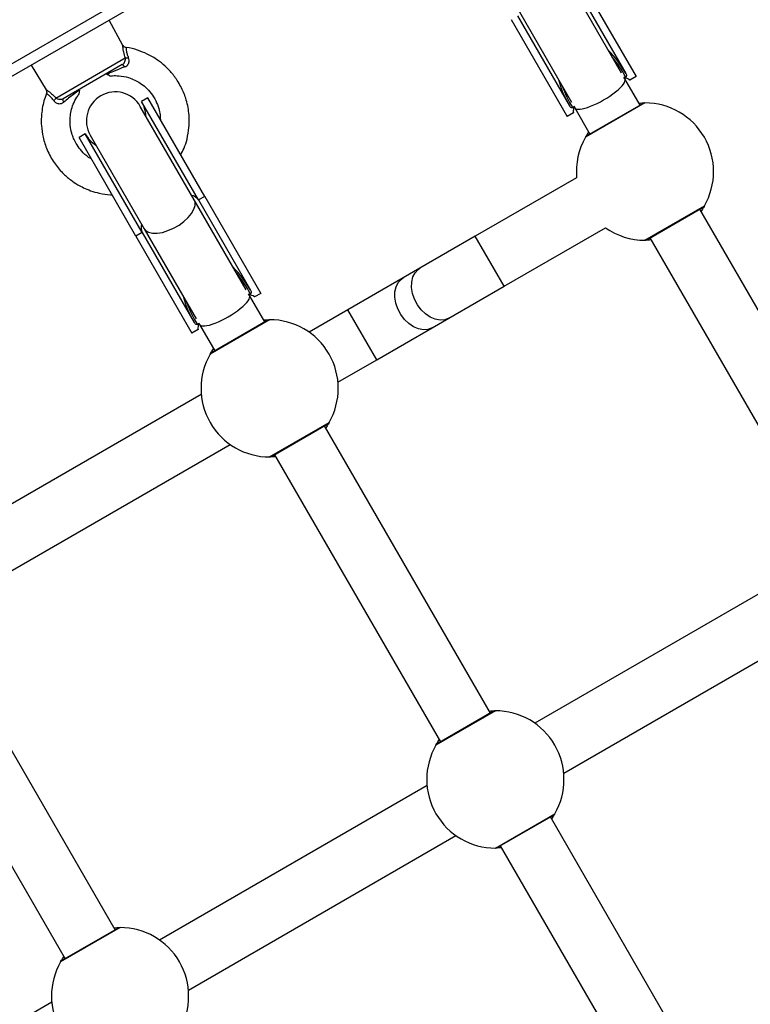
# Model space of a CAD drawing. Units: millimetres. Extents: x 1142.8 to 1159.1, y 969.7 to 986.8.
# Drawn here: x 1149.9 to 1150.1, y 976.1 to 976.4 of the extents above; entities that cross this region are included whole.
import ezdxf

# ---------------------------------------------------------------- set-up
doc = ezdxf.new("R2010")
doc.units = ezdxf.units.MM
doc.header["$LTSCALE"] = 100
doc.header["$PDSIZE"] = -1
doc.layers.add('DIASTASEIS', color=253, linetype='Continuous', lineweight=5)
doc.layers.add('ORIA ASFALEIAS', color=157, linetype='Continuous')
doc.styles.get("Standard").update_dxf_attribs({"font": 'ARIALN.TTF'})
doc.dimstyles.new('STANDARD_ACAD', dxfattribs={"dimtxt": 0.18, "dimasz": 0.15, "dimexe": 0.18, "dimexo": 0.0625, "dimgap": 0.09, "dimtad": 0, "dimtih": 1, "dimtoh": 1, "dimzin": 0, "dimdsep": 46, "dimtxsty": 'Standard', "dimblk": 'OBLIQUE', "dimcen": 0.09, "dimadec": 0, "dimazin": 0, "dimtfac": 1, "dimtofl": 0, "dimtmove": 0, "dimatfit": 3, "dimfxl": 1, "dimtolj": 1, "dimtzin": 0, "dimarcsym": 0})

# ---------------------------------------------------------------- blocks, each defined once
blk = doc.blocks.new('_Oblique')
at = {"color": 0, "linetype": 'ByBlock', "lineweight": -2, "transparency": 16777216}
blk.add_line((-0.5, -0.5), (0.5, 0.5), dxfattribs=at)
blk = doc.blocks.new('*D12')
at = {"layer": 'Defpoints', "color": 0}
for p in [(1146.677415835983, 977.6094294677005), (1153.343000647314, 977.6094294677005), (1149.93966697034, 972.819376034694)]:
    blk.add_point(p, dxfattribs=at)
at = {"layer": 'DIASTASEIS', "color": 0, "lineweight": -2}
for p, q in [((1146.739915835983, 977.6094294677005), (1153.523000647314, 977.6094294677005)), ((1153.343000647314, 977.6094294677005), (1153.343000647314, 975.3963058889872)), ((1153.343000647314, 972.819376034694), (1153.343000647314, 975.0324996134073)), ((1150.00216697034, 972.819376034694), (1153.523000647314, 972.819376034694))]:
    blk.add_line(p, q, dxfattribs=at)
at = {"layer": 'DIASTASEIS', "color": 0, "linetype": 'ByBlock', "lineweight": -2, "xscale": 0.15, "yscale": 0.15, "zscale": 0.15}
for p, rotation in [((1153.343000647314, 977.6094294677005), 90), ((1153.343000647314, 972.819376034694), 270)]:
    blk.add_blockref('_Oblique', p, dxfattribs=dict(at, rotation=rotation))
at = {"layer": 'DIASTASEIS', "color": 0, "insert": (1153.343000647314, 975.2144027511972), "char_height": 0.18, "attachment_point": 5}
blk.add_mtext('\\A1;4.79', dxfattribs=at)
blk = doc.blocks.new('*D14')
at = {"layer": 'Defpoints', "color": 0}
for p in [(1146.679112691061, 979.1092580723297), (1154.222551592859, 979.1092580723297), (1149.935872875115, 971.3198755368059)]:
    blk.add_point(p, dxfattribs=at)
at = {"layer": 'DIASTASEIS', "color": 0, "lineweight": -2}
for p, q in [((1146.741612691061, 979.1092580723297), (1154.402551592859, 979.1092580723297)), ((1154.222551592859, 979.1092580723297), (1154.222551592859, 975.3964699423577)), ((1154.222551592859, 971.3198755368059), (1154.222551592859, 975.0326636667778)), ((1149.998372875115, 971.3198755368059), (1154.402551592859, 971.3198755368059))]:
    blk.add_line(p, q, dxfattribs=at)
at = {"layer": 'DIASTASEIS', "color": 0, "linetype": 'ByBlock', "lineweight": -2, "xscale": 0.15, "yscale": 0.15, "zscale": 0.15}
for p, rotation in [((1154.222551592859, 979.1092580723297), 90), ((1154.222551592859, 971.3198755368059), 270)]:
    blk.add_blockref('_Oblique', p, dxfattribs=dict(at, rotation=rotation))
at = {"layer": 'DIASTASEIS', "color": 0, "insert": (1154.222551592859, 975.2145668045678), "char_height": 0.18, "attachment_point": 5}
blk.add_mtext('\\A1;7.79', dxfattribs=at)
blk = doc.blocks.new('KATOPSI S290A')
at = {"color": 7, "linetype": 'Continuous', "lineweight": 25}
for p, q in [((1150.160434415338, 976.4844860366229), (1149.481470498771, 976.0924860366222)), ((1149.482970498771, 976.089887960411), (1150.161934415339, 976.4818879604109)), ((1150.079052306131, 976.3374439845957), (1150.064665028798, 976.3623634799196)), ((1150.065842782597, 976.3623235505011), (1150.080250443221, 976.3373687502817)), ((1150.067574833405, 976.3633235505013), (1150.083074833405, 976.3364767629837)), ((1150.05025432533, 976.353323550501), (1150.064661985953, 976.3283687502817)), ((1150.050808622338, 976.3543634799198), (1150.065195899671, 976.3294439845959)), ((1149.941009062062, 976.3451240566828), (1149.937200823057, 976.3521379604108)), ((1150.048522274521, 976.3523235505008), (1150.064022274522, 976.3254767629842)), ((1149.915550187961, 976.339637960411), (1149.919715688464, 976.3328404813901)), ((1149.922379128195, 976.3305524866655), (1149.941654604008, 976.341681187816)), ((1149.940800578419, 976.3397825234088), (1149.9244504326, 976.3303427623196)), ((1150.079976757193, 976.3358427883877), (1150.079732783679, 976.336265362912)), ((1150.079941992713, 976.3361906662985), (1150.079732783679, 976.336265362912)), ((1150.079941992713, 976.3361906662985), (1150.080240885265, 976.3363632319933)), ((1150.084182528559, 976.3285581786968), (1150.079976757193, 976.3358427883877)), ((1150.081273883021, 976.3355961005509), (1150.081270227805, 976.3355939902112)), ((1150.081273883021, 976.3355961005509), (1150.081342782598, 976.3354767629835)), ((1150.083074833405, 976.3364767629837), (1150.081342782598, 976.3354767629835)), ((1149.919836771744, 976.3317278732193), (1149.919819174082, 976.3317381231345)), ((1149.947901784952, 976.3306033507206), (1149.946169734143, 976.3296033507204)), ((1149.961919734144, 976.3023235505016), (1149.946169734143, 976.3296033507204)), ((1149.96365178495, 976.3033235505009), (1149.947901784952, 976.3306033507206)), ((1150.085548553963, 976.3291921532928), (1150.069094071292, 976.3196921532926)), ((1150.085048553963, 976.3290581786969), (1150.069460096694, 976.3200581786969)), ((1149.960741980345, 976.3023634799192), (1149.945803708739, 976.3282373253169)), ((1150.065754325329, 976.3264767629835), (1150.064022274522, 976.3254767629842)), ((1150.065537569313, 976.3278742685707), (1150.065836461865, 976.3280468342655)), ((1150.06568908097, 976.3265982108915), (1150.065685425752, 976.3265961005509)), ((1150.065685425752, 976.3265961005509), (1150.065754325329, 976.3264767629835)), ((1150.065876377217, 976.3282653629112), (1150.065836461865, 976.3280468342655)), ((1150.065876377217, 976.3282653629112), (1150.066120350733, 976.3278427883879)), ((1150.066120350733, 976.3278427883879), (1150.070326122099, 976.320558178697)), ((1149.930581276874, 976.3206033507204), (1149.928849226068, 976.3196033507202)), ((1149.946331276875, 976.2933235505016), (1149.930581276874, 976.3206033507204)), ((1149.944599226068, 976.2923235505014), (1149.928849226068, 976.3196033507202)), ((1149.931947302279, 976.3202373253162), (1149.946885573883, 976.2943634799194)), ((1150.066623742407, 976.3085035125532), (1150.038555016426, 976.2922980260528)), ((1149.975129257678, 976.2774439845953), (1149.960741980345, 976.3023634799192)), ((1149.96365178495, 976.3033235505009), (1149.961919734144, 976.3023235505016)), ((1149.961919734144, 976.3023235505016), (1149.976327394766, 976.2773687502822)), ((1149.96365178495, 976.3033235505009), (1149.979151784952, 976.2764767629842)), ((1150.085548553963, 976.2911921532932), (1150.102003036634, 976.3006921532933)), ((1150.086048553963, 976.2913261278891), (1150.101637011232, 976.3003261278891)), ((1150.146682528559, 976.220305003224), (1150.100770985828, 976.299826127889)), ((1149.946331276875, 976.2933235505016), (1149.944599226068, 976.2923235505014)), ((1149.946331276875, 976.2933235505016), (1149.9607389375, 976.2683687502822)), ((1149.946885573883, 976.2943634799194), (1149.961272851217, 976.2694439845955)), ((1150.046555016426, 976.2784416195927), (1150.074623742406, 976.2946471060932)), ((1149.944599226068, 976.2923235505014), (1149.960099226068, 976.2654767629838)), ((1150.038555016426, 976.2922980260528), (1150.023245705534, 976.2834591912879)), ((1150.086914579368, 976.2918261278892), (1150.132826122099, 976.2123050032233)), ((1150.023245705534, 976.2834591912879), (1150.018607845863, 976.2807815217584)), ((1150.018607845863, 976.2807815217584), (1150.00329853497, 976.2719426869935)), ((1150.031245705533, 976.2696027848278), (1150.046555016426, 976.2784416195927)), ((1149.976053708739, 976.2758427883873), (1149.975809735224, 976.2762653629115)), ((1149.97601894426, 976.2761906662981), (1149.975809735224, 976.2762653629115)), ((1149.97601894426, 976.2761906662981), (1149.976317836812, 976.2763632319939)), ((1149.980259480106, 976.2685581786964), (1149.976053708739, 976.2758427883873)), ((1149.977350834566, 976.2755961005514), (1149.977347179351, 976.2755939902108)), ((1149.977350834566, 976.2755961005514), (1149.977419734143, 976.275476762984)), ((1149.979151784952, 976.2764767629842), (1149.977419734143, 976.275476762984)), ((1150.00329853497, 976.2719426869935), (1149.992550317065, 976.2657372004933)), ((1149.981625505508, 976.2691921532933), (1149.965171022837, 976.2596921532931)), ((1149.981125505508, 976.2690581786965), (1149.965537048241, 976.2600581786965)), ((1150.026607845863, 976.2669251152975), (1150.031245705533, 976.2696027848278)), ((1149.961831276874, 976.266476762984), (1149.960099226068, 976.2654767629838)), ((1149.961614520858, 976.2678742685703), (1149.96191341341, 976.2680468342651)), ((1149.961766032515, 976.2665982108911), (1149.961762377299, 976.2665961005514)), ((1149.961762377299, 976.2665961005514), (1149.961831276874, 976.266476762984)), ((1149.961953328764, 976.2682653629117), (1149.96191341341, 976.2680468342651)), ((1149.961953328764, 976.2682653629117), (1149.962197302279, 976.2678427883875)), ((1149.962197302279, 976.2678427883875), (1149.966403073644, 976.2605581786966)), ((1150.01129853497, 976.2580862805335), (1150.026607845863, 976.2669251152975)), ((1150.000550317065, 976.2518807940323), (1150.01129853497, 976.2580862805335)), ((1149.962700693952, 976.2485035125537), (1149.888627268612, 976.2057372004929)), ((1149.981625505508, 976.2311921532928), (1149.998079988181, 976.2406921532929)), ((1149.982125505509, 976.2313261278896), (1149.997713962777, 976.2403261278896)), ((1150.042759480106, 976.1603050032236), (1149.996847937373, 976.2398261278895)), ((1149.896627268612, 976.1918807940328), (1149.970700693953, 976.2346471060928)), ((1149.982991530913, 976.2318261278888), (1150.028903073644, 976.1523050032238)), ((1150.129123742407, 976.2002503370804), (1150.055050317065, 976.1574840250196)), ((1150.063050317065, 976.1436276185595), (1150.137123742406, 976.1863939306195)), ((1149.938836431651, 976.1003050032241), (1149.89292488892, 976.1798261278891)), ((1149.879068482458, 976.1718261278893), (1149.924980025191, 976.0923050032234)), ((1150.044125505508, 976.1609389778196), (1150.027671022837, 976.1514389778204)), ((1150.043625505508, 976.1608050032237), (1150.028037048241, 976.1518050032237)), ((1150.025200693952, 976.14025033708), (1149.951127268612, 976.0974840250201)), ((1150.044125505508, 976.12293897782), (1150.060579988181, 976.1324389778201)), ((1150.044625505509, 976.1230729524159), (1150.060213962777, 976.1320729524159)), ((1150.105259480106, 976.0520518277508), (1150.059347937373, 976.1315729524158)), ((1149.959127268612, 976.0836276185591), (1150.033200693953, 976.12639393062)), ((1150.045491530913, 976.123572952416), (1150.091403073644, 976.044051827751)), ((1149.940202457055, 976.1009389778201), (1149.923747974382, 976.09143897782)), ((1149.939702457055, 976.1008050032233), (1149.924113999787, 976.0918050032233)), ((1149.921277645499, 976.0802503370805), (1149.847204220157, 976.0374840250197))]:
    blk.add_line(p, q, dxfattribs=at)
at = {"color": 8, "linetype": 'Continuous', "lineweight": 25}
for p, q in [((1150.046555016426, 976.2784416195927), (1150.038555016426, 976.2922980260528)), ((1150.01129853497, 976.2580862805335), (1150.00329853497, 976.2719426869935))]:
    blk.add_line(p, q, dxfattribs=at)
at = {"color": 7, "linetype": 'Continuous', "lineweight": 25, "flags": 128}
for points in [[(1149.940800578419, 976.3397825234088), (1149.94085001179, 976.3397931265617), (1149.940913750603, 976.3397765603522), (1149.94099021066, 976.3397332365257), (1149.941077491581, 976.3396642318767), (1149.94117342404, 976.339571261482), (1149.94127562368, 976.3394566360794), (1149.941381550374, 976.3393232046301), (1149.941488571365, 976.3391742835101)], [(1149.924633187331, 976.3294428230001), (1149.924557728353, 976.3296099664576), (1149.924495136675, 976.3297684173904), (1149.924446967983, 976.3299142375754), (1149.924414419491, 976.330043802719), (1149.924398300172, 976.3301538925389), (1149.924399010666, 976.3302417708037), (1149.924416533315, 976.3303052533402), (1149.9244504326, 976.3303427623196)], [(1150.085548553963, 976.3291921532928), (1150.085289734918, 976.3291580791192), (1150.085048553963, 976.3290581786969)], [(1150.069460096694, 976.3200581786969), (1150.069252989913, 976.3198992600737), (1150.069094071292, 976.3196921532926)], [(1150.101637011232, 976.3003261278891), (1150.101844118013, 976.3004850465122), (1150.102003036634, 976.3006921532933)], [(1150.085548553963, 976.2911921532932), (1150.085807373009, 976.2912262274667), (1150.086048553963, 976.2913261278891)], [(1149.981625505508, 976.2691921532933), (1149.981366686465, 976.2691580791188), (1149.981125505508, 976.2690581786965)], [(1149.965537048241, 976.2600581786965), (1149.96532994146, 976.2598992600742), (1149.965171022837, 976.2596921532931)], [(1149.997713962777, 976.2403261278896), (1149.997921069558, 976.2404850465118), (1149.998079988181, 976.2406921532929)], [(1149.981625505508, 976.2311921532928), (1149.981884324554, 976.2312262274663), (1149.982125505509, 976.2313261278896)], [(1150.044125505508, 976.1609389778196), (1150.043866686465, 976.160904903646), (1150.043625505508, 976.1608050032237)], [(1150.028037048241, 976.1518050032237), (1150.02782994146, 976.1516460846015), (1150.027671022837, 976.1514389778204)], [(1150.060213962777, 976.1320729524159), (1150.060421069558, 976.132231871039), (1150.060579988181, 976.1324389778201)], [(1150.044125505508, 976.12293897782), (1150.044384324554, 976.1229730519935), (1150.044625505509, 976.1230729524159)], [(1149.940202457055, 976.1009389778201), (1149.93994363801, 976.1009049036466), (1149.939702457055, 976.1008050032233)], [(1149.924113999787, 976.0918050032233), (1149.923906893006, 976.091646084601), (1149.923747974382, 976.09143897782)]]:
    blk.add_lwpolyline(points, dxfattribs=at)
at = {"color": 8, "linetype": 'Continuous', "lineweight": 25, "flags": 128}
for points in [[(1149.946885573883, 976.2943634799194), (1149.947296411789, 976.2938626634341), (1149.948108774701, 976.2933812064412), (1149.949187897184, 976.293132715019), (1149.95048332067, 976.29312880835), (1149.951934472601, 976.2933696691052), (1149.953473498721, 976.2938440349044), (1149.955028435879, 976.2945297249289), (1149.956526576945, 976.2953946770767), (1149.957897870505, 976.2963984471453), (1149.959078196398, 976.2974940999629), (1149.960012363896, 976.2986304040205), (1149.960656692365, 976.2997542270041), (1149.960981053722, 976.3008130201997), (1149.96097028119, 976.3017572756144), (1149.960741980345, 976.3023634799192)], [(1150.031245705533, 976.2696027848278), (1150.030099051981, 976.2691567341453), (1150.028818979117, 976.2690554953797), (1150.027465341731, 976.2693038023426), (1150.0261014344, 976.2698900444784), (1150.024791031916, 976.2707868097541), (1150.023595407241, 976.271952166424), (1150.022570466459, 976.2733316237036), (1150.021764134659, 976.274860679705), (1150.02121411502, 976.2764678374688), (1150.020946125851, 976.2780779480836), (1150.020972698025, 976.2796157245666), (1150.021292589059, 976.2810092621994), (1150.021890841204, 976.2821934007106), (1150.022739480852, 976.2831127710997), (1150.023245705534, 976.2834591912879)], [(1150.026607845863, 976.2669251152975), (1150.025461192308, 976.2664790646149), (1150.024181119446, 976.2663778258493), (1150.02282748206, 976.2666261328131), (1150.021463574729, 976.2672123749489), (1150.020153172245, 976.2681091402246), (1150.018957547571, 976.2692744968945), (1150.017932606786, 976.2706539541741), (1150.017126274986, 976.2721830101755), (1150.016576255348, 976.2737901679393), (1150.016308266178, 976.2754002785541), (1150.016334838354, 976.2769380550371), (1150.016654729388, 976.2783315926699), (1150.017252981532, 976.2795157311812), (1150.018101621181, 976.2804351015702), (1150.018607845863, 976.2807815217584)]]:
    blk.add_lwpolyline(points, dxfattribs=at)
at = {"color": 7, "linetype": 'Continuous', "lineweight": 25}
for centre, radius, start, end in [((1149.941973140187, 976.343509881769), 0.001856229207302545, 260.1189134663609, 287.7954778907144), ((1150.076275856665, 976.3262529361364), 0.01059240455735116, 61.86796977803648, 69.75043727595387), ((1150.079391788944, 976.334350311964), 0.002252835576041814, 30.00097591311566, 33.5077767122815), ((1149.93887550551, 976.324237325317), 0.008000000000002231, 29.99999998968779, 209.9999999896878), ((1149.920636164687, 976.3311909732201), 0.001856229207408669, 312.2045221535732, 339.8810864915), ((1149.93837550551, 976.3251033507204), 0.009000000000001203, 2.733955544394124, 29.99999998968779), ((1150.085548553963, 976.3101921532934), 0.01899999999999971, 330.0000000103122, 90), ((1150.076275856665, 976.3262529361364), 0.01059240455735251, 170.2495627167838, 178.1320302400114), ((1150.067705357353, 976.327603147538), 0.002252835573100075, 206.4922232966667, 209.9990240662826), ((1149.93837550551, 976.3251033507204), 0.00900000000000101, 209.9999999896878, 237.2660444907951), ((1150.085548553963, 976.3101921532934), 0.01899999999999889, 150.0000000103122, 185.0989376392049), ((1150.085548553963, 976.3101921532934), 0.019, 234.9010624089291, 270), ((1149.97235280821, 976.266252936136), 0.01059240455734881, 61.86796977803648, 69.75043727595387), ((1149.975468740491, 976.2743503119636), 0.002252835576242029, 30.00097591311566, 33.5077767122815), ((1149.981625505508, 976.250192153293), 0.01899999999999814, 330.0000000103122, 90), ((1149.97235280821, 976.266252936136), 0.01059240455735058, 170.2495627167838, 178.1320302400114), ((1149.963782308903, 976.2676031475412), 0.002252835579859028, 206.4922232966667, 209.9990240662826), ((1149.981625505508, 976.250192153293), 0.019, 150.0000000103122, 270), ((1150.044125505508, 976.1419389778202), 0.01900000000000129, 330.0000000103122, 90), ((1150.044125505508, 976.1419389778202), 0.019, 150.0000000103122, 270), ((1149.940202457055, 976.0819389778198), 0.01900000000000129, 330.0000000103122, 90), ((1149.940202457055, 976.0819389778198), 0.019, 150.0000000103122, 270)]:
    blk.add_arc(centre, radius, start, end, dxfattribs=at)
at = {"color": 8, "linetype": 'Continuous', "lineweight": 25}
for centre, radius, start, end in [((1149.959390661288, 976.3006336310555), 0.003041716166886818, 33.75073596422809, 78.00264418179908), ((1149.949059326473, 976.294668832119), 0.003041716166912032, 161.997355870498, 206.2492640474134)]:
    blk.add_arc(centre, radius, start, end, dxfattribs=at)
for centre, major_axis, ratio, start_param, end_param in [((1150.072456214588, 976.3328687502817), (-0.008624999999998181, 0.01493893821528218), 0.5217391304349054, 4.71238898038469, 5.188271230045465), ((1150.072456214588, 976.3328687502817), (0.0085, -0.01472243186433662), 0.5000000000000462, 1.519831596185208, 1.915497506593848), ((1150.072456214588, 976.3328687502817), (-0.008624999999998181, 0.01493893821528218), 0.5217391304349054, 1.094914077134709, 1.570796326795086), ((1150.072456214588, 976.3328687502817), (0.0085, -0.01472243186433662), 0.5000000000000462, 4.367687800586436, 4.763353710994522), ((1149.968533166133, 976.2728687502822), (-0.008624999999998183, 0.014938938215284), 0.5217391304349105, 4.712388980384809, 5.188271230045385), ((1149.968533166133, 976.2728687502822), (0.008500000000001826, -0.01472243186433299), 0.500000000000205, 1.519831596185189, 1.915497506593865), ((1149.968533166133, 976.2728687502822), (-0.008624999999998183, 0.014938938215284), 0.5217391304349105, 1.094914077134621, 1.570796326794931), ((1149.968533166133, 976.2728687502822), (0.008500000000001826, -0.01472243186433299), 0.500000000000205, 4.367687800586202, 4.763353710994264)]:
    blk.add_ellipse(centre, major_axis=major_axis, ratio=ratio, start_param=start_param, end_param=end_param, dxfattribs=at)
at = {"color": 7, "linetype": 'Continuous', "lineweight": 25}
for centre, major_axis, ratio, start_param in [((1150.073048553963, 976.3318427883878), (0.00692820323027445, 0.004), 0.2641408347059679, 3.141592653589362), ((1149.96912550551, 976.2718427883874), (0.006928203230274447, 0.004000000000001818), 0.2641408347054305, 3.141592653587441)]:
    blk.add_ellipse(centre, major_axis=major_axis, ratio=ratio, start_param=start_param, end_param=6.283185307179586, dxfattribs=at)
at = {"color": 8, "linetype": 'Continuous', "lineweight": 25}
for points, knots in [([(1149.941654604008, 976.341681187816), (1149.941610658356, 976.3418067959283), (1149.941376511071, 976.3424760498037), (1149.941113557206, 976.3436093078826), (1149.941035676642, 976.3443840412683), (1149.940996950723, 976.3449404549801), (1149.94099173553, 976.3452279482326), (1149.940994868497, 976.3451278348566), (1149.940995221894, 976.3451165420847)], [0, 0, 0, 0, 0.06472901935209742, 0.3448833541447527, 0.6172333111400046, 0.655852690628282, 0.9611802439077383, 1, 1, 1, 1]), ([(1149.941907819149, 976.3444981461089), (1149.941907791888, 976.3445012710545), (1149.941907177546, 976.3445716944952), (1149.941903094048, 976.3442388797021), (1149.941947776048, 976.3436791835884), (1149.942062807828, 976.3430369194639), (1149.942202100654, 976.3425350974449), (1149.942409205871, 976.3420215321203), (1149.942494622757, 976.3418398973463), (1149.942540441247, 976.3417424666004)], [0, 0, 0, 0, 0.01518694374512832, 0.3422513467825897, 0.587523561287777, 0.661939365207186, 0.8823612054383848, 0.9368973501156573, 1, 1, 1, 1]), ([(1149.919725442693, 976.3328464587903), (1149.919735509355, 976.3328404459917), (1149.919760740693, 976.3328253753589), (1149.920215241656, 976.3325409340414), (1149.92101491681, 976.3319464937958), (1149.921799780261, 976.3312206895898), (1149.922259226259, 976.3306907780434), (1149.922379128195, 976.3305524866655)], [0, 0, 0, 0, 0.1700978362282538, 0.4263376009772741, 0.658265043012809, 0.9108171954148787, 0.9999999999999999, 0.9999999999999999, 0.9999999999999999, 0.9999999999999999]), ([(1149.921883140592, 976.3298159685064), (1149.921798048552, 976.3299368300286), (1149.92147086926, 976.3304015431468), (1149.920860856038, 976.3310231764108), (1149.920223668734, 976.3314987343483), (1149.91986769355, 976.3317102943465), (1149.919844389486, 976.3317235425766), (1149.919836771744, 976.3317278732193)], [0, 0, 0, 0, 0.08922281698816245, 0.3430621483423419, 0.5856281914280612, 0.8645482261341275, 1, 1, 1, 1])]:
    blk.add_open_spline(points, degree=3, knots=knots, dxfattribs=at)
at = {"color": 7, "linetype": 'Continuous', "lineweight": 25}
for points, knots in [([(1149.941894967416, 976.3445155598147), (1149.941760011487, 976.3445483964433), (1149.941511316236, 976.3446089074087), (1149.941229368902, 976.3448258694207), (1149.941068596148, 976.3450042813884), (1149.941016056071, 976.3451115422022), (1149.941005977345, 976.3451321179646)], [0, 0, 0, 0, 0.3673556428366999, 0.6769587859609787, 0.9380312423576299, 0.9999999999999999, 0.9999999999999999, 0.9999999999999999, 0.9999999999999999]), ([(1149.957025430789, 976.3148007325763), (1149.957343261171, 976.3154184122286), (1149.958063917693, 976.3168189544604), (1149.958852858857, 976.3193717842814), (1149.959421537591, 976.3226199193359), (1149.959387368977, 976.3264568226359), (1149.958573936216, 976.3302953094126), (1149.957318993445, 976.333283895814), (1149.956122657455, 976.3353277913757), (1149.955142559738, 976.3367153052341), (1149.954036292334, 976.3380563258825), (1149.95256488922, 976.3395467558457), (1149.950462182385, 976.3412270361368), (1149.947900241308, 976.3427374065577), (1149.944973768062, 976.3438467069018), (1149.942991558952, 976.3444410100255), (1149.941913935198, 976.3445079593157), (1149.941908466313, 976.3445082990802)], [0, 0, 0, 0, 0.05344034944742902, 0.1211719797435515, 0.2048408353559866, 0.3067522552732572, 0.414880026815002, 0.5052267845063263, 0.5552469153137337, 0.5970945753464365, 0.6359602024819744, 0.6891795207657154, 0.7581595684928822, 0.842905820536836, 0.9168158859690241, 0.999577845055777, 1, 1, 1, 1]), ([(1149.940800578419, 976.3397825234088), (1149.940853826061, 976.339815747373), (1149.941045799422, 976.3399355295014), (1149.941329985611, 976.3402296501063), (1149.94157441214, 976.3406937204263), (1149.941702659435, 976.3412033079394), (1149.941670679036, 976.3415213321459), (1149.941654604008, 976.341681187816)], [0, 0, 0, 0, 0.08121761010019111, 0.29281328691335, 0.5183934120612147, 0.7579192330768836, 1, 1, 1, 1]), ([(1149.941488571365, 976.3391742835101), (1149.941579811268, 976.339213298902), (1149.941890820061, 976.339346290386), (1149.942310615712, 976.3396733094614), (1149.942563251334, 976.3400875810039), (1149.9427096662, 976.3404995760684), (1149.942745370674, 976.3407903687057), (1149.942719104733, 976.3412645557137), (1149.942624203313, 976.3415184096084), (1149.942540441247, 976.3417424666004)], [0, 0, 0, 0, 0.09535368804421528, 0.3250314229883431, 0.4978936603099319, 0.5449238019075722, 0.7364254711547555, 0.7673633643113954, 1, 1, 1, 1]), ([(1149.941488571365, 976.3391742835101), (1149.941393078017, 976.339137169688), (1149.940313803063, 976.3387177057148), (1149.93860790144, 976.3380363251608), (1149.937113612601, 976.3373562919487), (1149.936505435526, 976.3370795177407)], [0, 0, 0, 0, 0.0544280702770998, 0.6151512642829444, 1, 1, 1, 1]), ([(1149.937324433244, 976.3367276449007), (1149.937383541846, 976.3367010841876), (1149.937546966044, 976.3366276487986), (1149.937401454587, 976.3366936539578), (1149.937002328074, 976.3368727970246), (1149.936631708348, 976.3370269848374), (1149.936505435526, 976.3370795177407)], [0, 0, 0, 0, 0.1722741839204626, 0.476305801294053, 0.8215735976557508, 1, 1, 1, 1]), ([(1150.080250443221, 976.3373687502817), (1150.080313792803, 976.3372358443949), (1150.080403489001, 976.3370476639411), (1150.080433094055, 976.3367605796811), (1150.080411016816, 976.3365821148109), (1150.080339600616, 976.3364455699893), (1150.080282581726, 976.336388406663), (1150.080246032612, 976.3363663397577), (1150.080240885265, 976.3363632319933)], [0, 0, 0, 0, 0.4165823943595496, 0.5898358998178389, 0.8043981161396121, 0.8943264922505556, 0.9851176091986755, 1, 1, 1, 1]), ([(1149.937465936337, 976.3366250786476), (1149.937683644965, 976.3366595906336), (1149.938467647054, 976.3367838735758), (1149.940191402313, 976.3367245534382), (1149.942288181801, 976.3363529931239), (1149.94426108197, 976.3355788370391), (1149.945867836446, 976.3346687248741), (1149.947416455909, 976.3334609872409), (1149.948914296967, 976.3318246072968), (1149.95013628151, 976.3298542293478), (1149.950913814731, 976.3278094094894), (1149.951290138055, 976.3260610029129), (1149.951340378264, 976.325030230887), (1149.951360751013, 976.3246122457595)], [0, 0, 0, 0, 0.03200646817136724, 0.1152601902189752, 0.2488075957781282, 0.339344342206724, 0.4214214261364576, 0.5160156609068711, 0.6231065799895119, 0.7417261555224264, 0.8501296041170401, 0.9392265263705688, 0.9999999999999999, 0.9999999999999999, 0.9999999999999999, 0.9999999999999999]), ([(1149.919839489054, 976.3317267769635), (1149.919701681618, 976.3313993424326), (1149.919294189051, 976.3304311280735), (1149.918850081718, 976.3287014674243), (1149.918505315572, 976.3267191476116), (1149.918368630681, 976.3247640548016), (1149.918410457289, 976.3224546685651), (1149.918835822727, 976.319531142718), (1149.91996353877, 976.3160431603437), (1149.921793298983, 976.3127013643016), (1149.924068433707, 976.3099376061546), (1149.926335365195, 976.3079494378089), (1149.928313821893, 976.3066269051978), (1149.930167963123, 976.305644740668), (1149.932145750694, 976.3048234770313), (1149.934646072648, 976.3041284896053), (1149.936653251571, 976.303778001723), (1149.937843375734, 976.3037765859781), (1149.937986911533, 976.3037764152314)], [0, 0, 0, 0, 0.02734767129222538, 0.08086626654721513, 0.1370166172409645, 0.1821869467865748, 0.2315673218552293, 0.3146876461805711, 0.4087063517392492, 0.5124212689375544, 0.6061680786959138, 0.6829730533366182, 0.7438657779050287, 0.7891695953116922, 0.8444391100826195, 0.908364540975797, 0.9889482381843699, 1, 1, 1, 1]), ([(1149.919707820258, 976.3328360148544), (1149.919731758382, 976.3327992453496), (1149.919832240616, 976.3326449023398), (1149.91989813755, 976.3323170042495), (1149.919896756481, 976.3319708651188), (1149.919807002787, 976.3317984128153), (1149.919784187683, 976.3317545759865)], [0, 0, 0, 0, 0.1160248463636154, 0.487023804359531, 0.8696030766894011, 1, 1, 1, 1]), ([(1149.928938875622, 976.3327109623433), (1149.928395758596, 976.3323236171627), (1149.926984886395, 976.3313173983925), (1149.925528769931, 976.3301567056269), (1149.924633187331, 976.3294428230001)], [0, 0, 0, 0, 0.384951256566715, 1, 1, 1, 1]), ([(1149.932263713376, 976.3136892852226), (1149.932008813563, 976.3138313669215), (1149.931002471994, 976.3143923038615), (1149.929640004277, 976.3157073943994), (1149.928322407024, 976.3174020757697), (1149.927488991252, 976.3189529545516), (1149.926875598629, 976.3205570008013), (1149.926390312889, 976.3226166854092), (1149.926314221424, 976.3248605393428), (1149.926640594236, 976.3270385555707), (1149.927230744495, 976.3289086851537), (1149.927973361415, 976.3305117964164), (1149.928656639087, 976.3313704281009), (1149.928889690296, 976.3316632887645)], [0, 0, 0, 0, 0.0424313620116868, 0.167518537041059, 0.2717145001228405, 0.3543532840838667, 0.4222335544896401, 0.5215003533596373, 0.6608957309610064, 0.7457704859813579, 0.8406846791127408, 0.9456609959950765, 1, 1, 1, 1]), ([(1149.928938875622, 976.3327109623433), (1149.928912831954, 976.3325073817614), (1149.928856795421, 976.3320693501437), (1149.928818338187, 976.3316708211541), (1149.928821359696, 976.3317021731009), (1149.928822486061, 976.3317138605435)], [0, 0, 0, 0, 0.3525963540201291, 0.758659546734613, 1, 1, 1, 1]), ([(1149.921883140592, 976.3298159685064), (1149.921956523478, 976.3297194600837), (1149.922161644319, 976.3294496984308), (1149.922611580159, 976.329133790804), (1149.923048716139, 976.3290049076613), (1149.923480736494, 976.3289644465631), (1149.923743448266, 976.3289974958825), (1149.92420051891, 976.3291453830552), (1149.92442284949, 976.3292982252606), (1149.924633187331, 976.3294428230001)], [0, 0, 0, 0, 0.1196696105106545, 0.3345021201578683, 0.5142168014423446, 0.5399148667742171, 0.7435661672899516, 0.7573984728072466, 0.9999999999999999, 0.9999999999999999, 0.9999999999999999, 0.9999999999999999]), ([(1149.9244504326, 976.3303427623196), (1149.92429947852, 976.330272688384), (1149.923996433532, 976.3301320127903), (1149.923484298537, 976.3301057072586), (1149.922993127409, 976.3301978282561), (1149.922622408858, 976.3303598160219), (1149.922441779107, 976.3305028691111), (1149.922379128195, 976.3305524866655)], [0, 0, 0, 0, 0.213799008254294, 0.4292081285637247, 0.6483139002144618, 0.8780186825242267, 1, 1, 1, 1]), ([(1150.083860466293, 976.3291160069057), (1150.084144897584, 976.3291376000043), (1150.084741061391, 976.3291828588217), (1150.085393152613, 976.3291921645705), (1150.085493555363, 976.3291921572845), (1150.085548553963, 976.3291921532928)], [0, 0, 0, 0, 0.2920931304431724, 0.6122229078968736, 1, 1, 1, 1]), ([(1150.065537569313, 976.3278742685707), (1150.065509649939, 976.3278615583986), (1150.065446940725, 976.327833010304), (1150.06532024347, 976.3278297765046), (1150.065136128535, 976.327881099266), (1150.064882581788, 976.3280495917743), (1150.06474556749, 976.3282478243418), (1150.064661985953, 976.3283687502817)], [0, 0, 0, 0, 0.07531505491058967, 0.1691638185252232, 0.315897196808441, 0.5826832295437098, 0.9999999999999999, 0.9999999999999999, 0.9999999999999999, 0.9999999999999999]), ([(1150.069094071292, 976.3196921532926), (1150.069135488606, 976.3197748504917), (1150.069210674465, 976.319924972735), (1150.069760982624, 976.3207419837499), (1150.070008144879, 976.3211089313982)], [0, 0, 0, 0, 0.5508657274141315, 1, 1, 1, 1]), ([(1150.102003036634, 976.3006921532933), (1150.101961619323, 976.3006094560942), (1150.101886433462, 976.300459333851), (1150.101336125303, 976.299642322836), (1150.101088963047, 976.2992753751878)], [0, 0, 0, 0, 0.5508657274139367, 1, 1, 1, 1]), ([(1150.087236641633, 976.2912682996803), (1150.086952210342, 976.2912467065817), (1150.086356046535, 976.2912014477643), (1150.085703955314, 976.2911921420155), (1150.085603552563, 976.2911921493014), (1150.085548553963, 976.2911921532932)], [0, 0, 0, 0, 0.2920931304428585, 0.6122229078965674, 1, 1, 1, 1]), ([(1149.976327394766, 976.2773687502822), (1149.976390744348, 976.2772358443945), (1149.976480440548, 976.2770476639416), (1149.976510045602, 976.2767605796816), (1149.976487968361, 976.2765821148105), (1149.976416552163, 976.2764455699898), (1149.976359533273, 976.2763884066626), (1149.976322984159, 976.2763663397573), (1149.976317836812, 976.2763632319939)], [0, 0, 0, 0, 0.4165823943595496, 0.5898358998178389, 0.8043981161396121, 0.8943264922505556, 0.9851176091986755, 1, 1, 1, 1]), ([(1149.979937417838, 976.2691160069053), (1149.980221849131, 976.2691376000039), (1149.980818012937, 976.2691828588213), (1149.98147010416, 976.269192164571), (1149.98157050691, 976.2691921572841), (1149.981625505508, 976.2691921532933)], [0, 0, 0, 0, 0.2920931304432939, 0.6122229078969402, 1, 1, 1, 1]), ([(1149.961614520858, 976.2678742685703), (1149.961586601485, 976.2678615583982), (1149.961523892271, 976.2678330103045), (1149.961397195017, 976.2678297765051), (1149.961213080082, 976.2678810992666), (1149.960959533333, 976.2680495917739), (1149.960822519037, 976.2682478243414), (1149.9607389375, 976.2683687502822)], [0, 0, 0, 0, 0.07531505491058967, 0.1691638185252232, 0.315897196808441, 0.5826832295437098, 0.9999999999999999, 0.9999999999999999, 0.9999999999999999, 0.9999999999999999]), ([(1149.965171022837, 976.2596921532931), (1149.965212440151, 976.2597748504913), (1149.965287626012, 976.2599249727346), (1149.965837934171, 976.2607419837495), (1149.966085096425, 976.2611089313978)], [0, 0, 0, 0, 0.5508657274142634, 0.9999999999999999, 0.9999999999999999, 0.9999999999999999, 0.9999999999999999]), ([(1149.998079988181, 976.2406921532929), (1149.998038570868, 976.2406094560947), (1149.997963385007, 976.2404593338515), (1149.997413076848, 976.2396423228365), (1149.997165914594, 976.2392753751883)], [0, 0, 0, 0, 0.5508657274138425, 1, 1, 1, 1]), ([(1149.983313593179, 976.2312682996808), (1149.983029161887, 976.2312467065822), (1149.982432998082, 976.2312014477648), (1149.981780906859, 976.2311921420151), (1149.981680504108, 976.2311921493019), (1149.981625505508, 976.2311921532928)], [0, 0, 0, 0, 0.2920931304427242, 0.612222907896494, 1, 1, 1, 1]), ([(1150.042437417838, 976.1608628314325), (1150.042721849131, 976.1608844245311), (1150.043318012937, 976.1609296833485), (1150.04397010416, 976.1609389890973), (1150.04407050691, 976.1609389818113), (1150.044125505508, 976.1609389778196)], [0, 0, 0, 0, 0.2920931304433195, 0.6122229078969543, 1, 1, 1, 1]), ([(1150.027671022837, 976.1514389778204), (1150.027712440151, 976.1515216750186), (1150.027787626012, 976.1516717972618), (1150.028337934171, 976.1524888082768), (1150.028585096425, 976.152855755925)], [0, 0, 0, 0, 0.5508657274142841, 1, 1, 1, 1]), ([(1150.060579988181, 976.1324389778201), (1150.060538570868, 976.132356280621), (1150.060463385007, 976.1322061583778), (1150.059913076848, 976.1313891473628), (1150.059665914594, 976.1310221997155)], [0, 0, 0, 0, 0.550865727413827, 1, 1, 1, 1]), ([(1150.045813593179, 976.123015124208), (1150.045529161887, 976.1229935311085), (1150.044932998082, 976.1229482722911), (1150.044280906859, 976.1229389665423), (1150.044180504108, 976.1229389738282), (1150.044125505508, 976.12293897782)], [0, 0, 0, 0, 0.2920931304426955, 0.6122229078964783, 1, 1, 1, 1]), ([(1149.938514369385, 976.1008628314321), (1149.938798800677, 976.1008844245307), (1149.939394964482, 976.1009296833481), (1149.940047055705, 976.1009389890978), (1149.940147458456, 976.1009389818109), (1149.940202457055, 976.1009389778201)], [0, 0, 0, 0, 0.2920931304433899, 0.6122229078969929, 1, 1, 1, 1]), ([(1149.923747974382, 976.09143897782), (1149.923789391696, 976.0915216750182), (1149.923864577557, 976.0916717972614), (1149.924414885716, 976.0924888082764), (1149.92466204797, 976.0928557559246)], [0, 0, 0, 0, 0.5508657274142995, 1, 1, 1, 1])]:
    blk.add_open_spline(points, degree=3, knots=knots, dxfattribs=at)
blk = doc.blocks.new('KATOPSH_S290A')
at = {"layer": 'ORIA ASFALEIAS'}
blk.add_lwpolyline([(1143.954652520448, 976.9334357166044, 0.3286967475551038), (1142.898662130588, 975.5006567852606), (1142.898662130588, 974.9046567852611, 0.246857321353746), (1143.548332142562, 973.668963088804, -0.09095784041744938), (1144.890374668839, 972.33029834645, 0.4366424214825966), (1147.068518247697, 972.0185199038751, -0.3649498237162486), (1148.429821032618, 971.9931230630928, 0.0480291783993128), (1148.663397214543, 971.8254769359319), (1149.139798324186, 971.5485513022522, 0.3486619863586174), (1150.993437343239, 971.7561286704122, 0.09668787301771335), (1152.661419443944, 974.2177189180793, 0.1010315552331503), (1152.781445145511, 974.8056567852609), (1152.781445145511, 975.5996567852608, 0.09897252286480851), (1152.666167893858, 976.1763221216652, 0.2821724188335541), (1148.78767362183, 978.9813667970775, 0.01902808437356977), (1148.673629051078, 978.9857084684872), (1147.371163202773, 978.9857084684872, -0.08856329540033893), (1147.198150574844, 979.0165958694479, 0.2924455689800687), (1145.619176463846, 978.6706416948891, -0.1318046638789716), (1145.394655326148, 978.5413079978189, 0.2957030579686563), (1144.300244022868, 977.3312523413015, -0.2848630112485457)], format="xyb", close=True, dxfattribs=at)
blk.add_blockref('KATOPSI S290A', (0, 0))

msp = doc.modelspace()

# ---------------------------------------------------------------- block references
msp.add_blockref('KATOPSH_S290A', (0, 0))

# ---------------------------------------------------------------- dimensions: what is measured, and where the dimension line sits
at = {"layer": 'DIASTASEIS'}
for base, p1, p2, picture, middle in [((1154.222551592859, 979.1092580723297), (1149.935872875115, 971.3198755368059), (1146.679112691061, 979.1092580723297), '*D14', (1154.222551592859, 975.2145668045678)), ((1153.343000647314, 977.6094294677005), (1149.93966697034, 972.819376034694), (1146.677415835983, 977.6094294677005), '*D12', (1153.343000647314, 975.2144027511972))]:
    dim = msp.add_linear_dim(base=base, p1=p1, p2=p2, angle=90, dimstyle='STANDARD_ACAD', dxfattribs=at)
    dim.commit()
    dim.dimension.update_dxf_attribs({"geometry": picture, "text_midpoint": middle})

doc.saveas('drawing.dxf')
